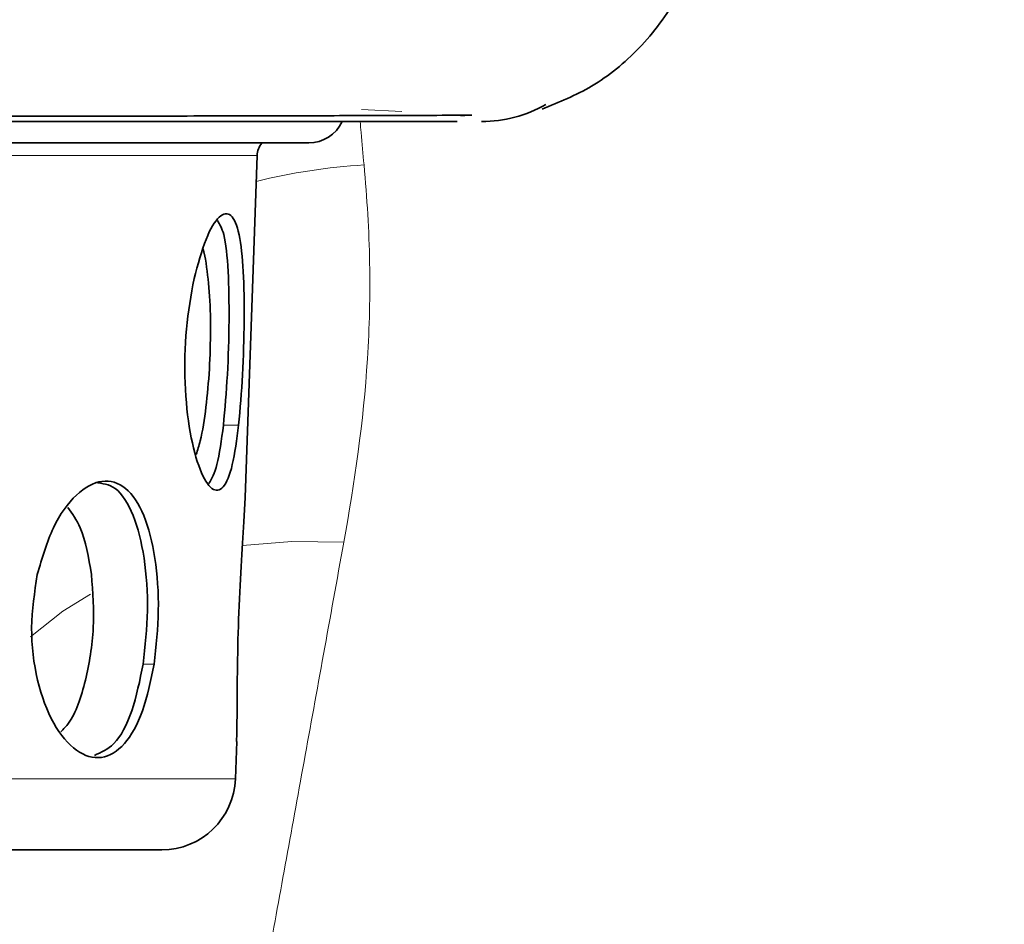
# Model space of a CAD drawing. Units: millimetres. Extents: x 2710 to 8794, y 3665 to 9854.
# Drawn here: x 5319 to 5373, y 6280 to 6329 of the extents above; entities that cross this region are included whole.
import ezdxf

# ---------------------------------------------------------------- set-up
doc = ezdxf.new("R2010")
doc.units = ezdxf.units.MM
pattern_1 = [(45, (1438.33, 2346.56), (-44.9013, 44.9013), []), (135, (1438.33, 2346.56), (-44.9013, -44.9013), [])]

msp = doc.modelspace()

# ---------------------------------------------------------------- hatches: boundary and pattern name
at = {"linetype": 'Continuous', "lineweight": 18}
h = msp.add_hatch(dxfattribs=at)
h.set_pattern_fill('ANSI37', scale=20, style=0)
h.set_pattern_definition(pattern_1)
edge = h.paths.add_edge_path(flags=0)
edge.add_line((4819.462, 6194.738), (4914.462, 6194.738))
edge.add_line((4914.462, 6194.738), (5064.462, 6194.738))
edge.add_line((5064.462, 6194.738), (5159.462, 6194.738))
edge.add_line((5159.462, 6194.738), (5309.462, 6194.738))
edge.add_line((5309.462, 6194.738), (5628.494, 6194.738))
edge.add_arc((5628.494, 6200.738), 6, 270, 293.8082)
edge.add_arc((5488.418, 6518.209), 353, 293.8082, 344.49733)
edge.add_spline(control_points=[(5828.576, 6423.858), (5836.232, 6451.462), (5843.088, 6479.289), (5852.153, 6521.292), (5854.971, 6535.337), (5858.892, 6556.461), (5860.148, 6563.512), (5861.956, 6574.101), (5862.545, 6577.633), (5863.41, 6582.935), (5863.695, 6584.702), (5864.118, 6587.354), (5864.259, 6588.238), (5864.537, 6590.007), (5864.678, 6590.907), (5864.828, 6591.869), (5864.842, 6591.959), (5864.856, 6592.049)], knot_values=[0, 0, 0, 0, 0.112427, 0.112427, 0.168641, 0.168641, 0.196748, 0.196748, 0.210801, 0.210801, 0.217828, 0.217828, 0.221341, 0.221341, 0.224855, 0.224855, 0.22523, 0.22523, 0.22523, 0.22523], weights=[0.553415, 0.553415, 0.553415, 0.553415, 0.553415, 0.553415, 0.553415, 0.553415, 0.553415, 0.553415, 0.553415, 0.553415, 0.553415, 0.553415, 0.553415, 0.553415, 0.553415, 0.553415], degree=3, periodic=0)
edge.add_line((5864.856, 6592.049), (5865.943, 6599.538))
edge.add_arc((5871.881, 6598.676), 6, 94.5812, 171.7443, ccw=False)
edge.add_line((5871.402, 6604.657), (5874.261, 6604.886))
edge.add_arc((5873.462, 6614.854), 10, 274.5812, 439.4791)
edge.add_arc((5876.383, 6630.585), 6, 172.6926, 259.4791, ccw=False)
edge.add_spline(control_points=[(5870.432, 6631.349), (5870.573, 6632.445), (5870.712, 6633.542), (5871.366, 6638.731), (5871.864, 6642.825), (5873.308, 6655.112), (5874.202, 6663.312), (5876.678, 6687.933), (5878.054, 6704.374), (5881.359, 6753.752), (5882.462, 6786.745), (5882.462, 6852.731), (5881.359, 6885.723), (5878.054, 6935.102), (5876.678, 6951.543), (5874.202, 6976.163), (5873.308, 6984.363), (5871.864, 6996.651), (5871.366, 7000.745), (5870.712, 7005.934), (5870.573, 7007.03), (5870.432, 7008.127)], knot_values=[0, 0, 0, 0, 0.008377, 0.008377, 0.039627, 0.039627, 0.102127, 0.102127, 0.227127, 0.227127, 0.477127, 0.477127, 0.727127, 0.727127, 0.852127, 0.852127, 0.914627, 0.914627, 0.945877, 0.945877, 0.954255, 0.954255, 0.954255, 0.954255], weights=[0.553415, 0.553415, 0.553415, 0.553415, 0.553415, 0.553415, 0.553415, 0.553415, 0.553415, 0.553415, 0.553415, 0.553415, 0.553415, 0.553415, 0.553415, 0.553415, 0.553415, 0.553415, 0.553415, 0.553415, 0.553415, 0.553415], degree=3, periodic=0)
edge.add_arc((5876.383, 7008.89), 6, 100.5209, 187.3074, ccw=False)
edge.add_arc((5873.462, 7024.621), 10, 280.5209, 445.4188)
edge.add_line((5874.261, 7034.589), (5866.423, 7035.217))
edge.add_arc((5866.902, 7041.198), 6, 214.4699, 265.4188, ccw=False)
edge.add_line((5861.956, 7037.802), (5827.305, 7088.276))
edge.add_arc((5832.252, 7091.672), 6, 160.193, 214.4699, ccw=False)
edge.add_arc((5820.962, 7095.738), 6, 340.193, 360)
edge.add_line((5826.962, 7095.738), (5826.962, 7118.238))
edge.add_line((5826.962, 7118.238), (5816.962, 7118.238))
edge.add_line((5816.962, 7118.238), (5816.962, 7103.343))
edge.add_line((5816.962, 7103.343), (5812.988, 7109.132))
edge.add_line((5812.988, 7109.132), (5766.82, 7077.437))
edge.add_line((5766.82, 7077.437), (5804.987, 7021.842))
edge.add_arc((4401.337, 6819.738), 1418.125, -15.502674, 8.193401, ccw=False)
edge.add_arc((5488.418, 6518.209), 290, 286.79881, 344.49733, ccw=False)
edge.add_arc((5329.462, 7044.738), 840, 270, 286.798808, ccw=False)
edge.add_line((5329.462, 6204.738), (5309.462, 6204.738))
edge.add_line((5309.462, 6204.738), (5159.462, 6204.738))
edge.add_line((5159.462, 6204.738), (5064.462, 6204.738))
edge.add_line((5064.462, 6204.738), (4914.462, 6204.738))
edge.add_line((4914.462, 6204.738), (4819.462, 6204.738))
edge.add_line((4819.462, 6204.738), (4744.462, 6204.738))
edge.add_line((4744.462, 6204.738), (4744.462, 6194.738))
edge.add_line((4744.462, 6194.738), (4819.462, 6194.738))
h = msp.add_hatch(dxfattribs=at)
h.set_pattern_fill('ANSI37', scale=20, style=0)
h.set_pattern_definition(pattern_1)
edge = h.paths.add_edge_path(flags=0)
edge.add_line((4819.462, 6194.738), (4914.462, 6194.738))
edge.add_line((4914.462, 6194.738), (5064.462, 6194.738))
edge.add_line((5064.462, 6194.738), (5159.462, 6194.738))
edge.add_line((5159.462, 6194.738), (5309.462, 6194.738))
edge.add_line((5309.462, 6194.738), (5628.494, 6194.738))
edge.add_arc((5628.494, 6200.738), 6, 270, 293.8082)
edge.add_arc((5488.418, 6518.209), 353, 293.8082, 344.49733)
edge.add_spline(control_points=[(5828.576, 6423.858), (5836.232, 6451.462), (5843.088, 6479.289), (5852.153, 6521.292), (5854.971, 6535.337), (5858.892, 6556.461), (5860.148, 6563.512), (5861.956, 6574.101), (5862.545, 6577.633), (5863.41, 6582.935), (5863.695, 6584.702), (5864.118, 6587.354), (5864.259, 6588.238), (5864.537, 6590.007), (5864.678, 6590.907), (5864.828, 6591.869), (5864.842, 6591.959), (5864.856, 6592.049)], knot_values=[0, 0, 0, 0, 0.112427, 0.112427, 0.168641, 0.168641, 0.196748, 0.196748, 0.210801, 0.210801, 0.217828, 0.217828, 0.221341, 0.221341, 0.224855, 0.224855, 0.22523, 0.22523, 0.22523, 0.22523], weights=[0.553415, 0.553415, 0.553415, 0.553415, 0.553415, 0.553415, 0.553415, 0.553415, 0.553415, 0.553415, 0.553415, 0.553415, 0.553415, 0.553415, 0.553415, 0.553415, 0.553415, 0.553415], degree=3, periodic=0)
edge.add_line((5864.856, 6592.049), (5865.943, 6599.538))
edge.add_arc((5871.881, 6598.676), 6, 94.5812, 171.7443, ccw=False)
edge.add_line((5871.402, 6604.657), (5874.261, 6604.886))
edge.add_arc((5873.462, 6614.854), 10, 274.5812, 439.4791)
edge.add_arc((5876.383, 6630.585), 6, 172.6926, 259.4791, ccw=False)
edge.add_spline(control_points=[(5870.432, 6631.349), (5870.573, 6632.445), (5870.712, 6633.542), (5871.366, 6638.731), (5871.864, 6642.825), (5873.308, 6655.112), (5874.202, 6663.312), (5876.678, 6687.933), (5878.054, 6704.374), (5881.359, 6753.752), (5882.462, 6786.745), (5882.462, 6852.731), (5881.359, 6885.723), (5878.054, 6935.102), (5876.678, 6951.543), (5874.202, 6976.163), (5873.308, 6984.363), (5871.864, 6996.651), (5871.366, 7000.745), (5870.712, 7005.934), (5870.573, 7007.03), (5870.432, 7008.127)], knot_values=[0, 0, 0, 0, 0.008377, 0.008377, 0.039627, 0.039627, 0.102127, 0.102127, 0.227127, 0.227127, 0.477127, 0.477127, 0.727127, 0.727127, 0.852127, 0.852127, 0.914627, 0.914627, 0.945877, 0.945877, 0.954255, 0.954255, 0.954255, 0.954255], weights=[0.553415, 0.553415, 0.553415, 0.553415, 0.553415, 0.553415, 0.553415, 0.553415, 0.553415, 0.553415, 0.553415, 0.553415, 0.553415, 0.553415, 0.553415, 0.553415, 0.553415, 0.553415, 0.553415, 0.553415, 0.553415, 0.553415], degree=3, periodic=0)
edge.add_arc((5876.383, 7008.89), 6, 100.5209, 187.3074, ccw=False)
edge.add_arc((5873.462, 7024.621), 10, 280.5209, 445.4188)
edge.add_line((5874.261, 7034.589), (5866.423, 7035.217))
edge.add_arc((5866.902, 7041.198), 6, 214.4699, 265.4188, ccw=False)
edge.add_line((5861.956, 7037.802), (5827.305, 7088.276))
edge.add_arc((5832.252, 7091.672), 6, 160.193, 214.4699, ccw=False)
edge.add_arc((5820.962, 7095.738), 6, 340.193, 360)
edge.add_line((5826.962, 7095.738), (5826.962, 7118.238))
edge.add_line((5826.962, 7118.238), (5816.962, 7118.238))
edge.add_line((5816.962, 7118.238), (5816.962, 7103.343))
edge.add_line((5816.962, 7103.343), (5812.988, 7109.132))
edge.add_line((5812.988, 7109.132), (5766.82, 7077.437))
edge.add_line((5766.82, 7077.437), (5804.987, 7021.842))
edge.add_arc((4401.337, 6819.738), 1418.125, -15.502674, 8.193401, ccw=False)
edge.add_arc((5488.418, 6518.209), 290, 286.79881, 344.49733, ccw=False)
edge.add_arc((5329.462, 7044.738), 840, 270, 286.798808, ccw=False)
edge.add_line((5329.462, 6204.738), (5309.462, 6204.738))
edge.add_line((5309.462, 6204.738), (5159.462, 6204.738))
edge.add_line((5159.462, 6204.738), (5064.462, 6204.738))
edge.add_line((5064.462, 6204.738), (4914.462, 6204.738))
edge.add_line((4914.462, 6204.738), (4819.462, 6204.738))
edge.add_line((4819.462, 6204.738), (4744.462, 6204.738))
edge.add_line((4744.462, 6204.738), (4744.462, 6194.738))
edge.add_line((4744.462, 6194.738), (4819.462, 6194.738))

# ---------------------------------------------------------------- linework, layer by layer
at = {"color": 8, "linetype": 'Continuous', "lineweight": 18}
for p, q in [((5340.196, 6323.777), (5338.018, 6323.89)), ((5340.196, 6323.777), (5338.018, 6323.89)), ((5197.265, 6321.388), (5332.351, 6321.388)), ((5197.265, 6321.388), (5332.351, 6321.388)), ((5330.521, 6306.768), (5331.346, 6306.768)), ((5330.521, 6306.768), (5331.346, 6306.768)), ((5326.168, 6293.815), (5326.758, 6293.815)), ((5326.168, 6293.815), (5326.758, 6293.815)), ((5331.171, 6287.598), (5313.541, 6287.598)), ((5331.171, 6287.598), (5313.541, 6287.598))]:
    msp.add_line(p, q, dxfattribs=at)
at = {"color": 7, "linetype": 'Continuous', "lineweight": 35}
for p, q in [((5343.596, 6323.543), (5343.144, 6323.579)), ((5343.596, 6323.543), (5343.144, 6323.579)), ((5191.156, 6322.075), (5335.147, 6322.075)), ((5191.156, 6322.075), (5335.147, 6322.075)), ((5331.704, 6302.849), (5332.351, 6321.388)), ((5331.704, 6302.849), (5332.351, 6321.388)), ((5329.421, 6316.327), (5329.549, 6315.774)), ((5329.421, 6316.327), (5329.549, 6315.774)), ((5331.63, 6301.535), (5331.697, 6302.849)), ((5331.63, 6301.535), (5331.697, 6302.849)), ((5331.171, 6287.598), (5331.242, 6289.614)), ((5331.171, 6287.598), (5331.242, 6289.614)), ((5327.174, 6283.738), (5310.58, 6283.738)), ((5327.174, 6283.738), (5310.58, 6283.738))]:
    msp.add_line(p, q, dxfattribs=at)
at = {"color": 8, "linetype": 'Continuous', "lineweight": 18, "flags": 128}
for points in [[(5337.053, 6300.416), (5334.231, 6300.464), (5331.547, 6300.246)], [(5337.053, 6300.416), (5334.231, 6300.464), (5331.547, 6300.246)], [(5323.311, 6297.611), (5321.813, 6296.682), (5320.047, 6295.29)], [(5323.311, 6297.611), (5321.813, 6296.682), (5320.047, 6295.29)]]:
    msp.add_lwpolyline(points, dxfattribs=at)
at = {"color": 7, "linetype": 'Continuous', "lineweight": 35}
for centre, radius, start, end in [((5344.53, 6330.238), 7, 270, 299.8231), ((5344.53, 6330.238), 7, 270, 299.8231), ((5335.147, 6324.075), 2, 270, 335.0365), ((5335.147, 6324.075), 2, 270, 335.0365), ((5333.551, 6321.346), 1.2, 142.5725, 178), ((5333.551, 6321.346), 1.2, 142.5725, 178), ((5327.174, 6287.738), 4, 270, 358), ((5327.174, 6287.738), 4, 270, 358)]:
    msp.add_arc(centre, radius, start, end, dxfattribs=at)
at = {"color": 8, "linetype": 'Continuous', "lineweight": 18}
msp.add_arc((5340.017, 6288.993), 31.942, 93.3506, 103.9768, dxfattribs=at)
msp.add_arc((5340.017, 6288.993), 31.942, 93.3506, 103.9768, dxfattribs=at)
at = {"color": 7, "linetype": 'Continuous', "lineweight": 35}
for points, knots in [([(5347.812, 6323.906), (5348.731, 6324.281), (5350.66, 6325.069), (5353.204, 6327.175), (5355.333, 6329.977), (5356.035, 6332.253), (5356.39, 6333.401)], [0, 0, 0, 0, 0.224155, 0.470719, 0.732844, 1, 1, 1, 1]), ([(5347.812, 6323.906), (5348.731, 6324.281), (5350.66, 6325.069), (5353.204, 6327.175), (5355.333, 6329.977), (5356.035, 6332.253), (5356.39, 6333.401)], [0, 0, 0, 0, 0.224155, 0.470719, 0.732844, 1, 1, 1, 1]), ([(5272.411, 6323.445), (5274.946, 6323.452), (5280.518, 6323.467), (5288.894, 6323.485), (5297.514, 6323.499), (5305.808, 6323.509), (5313.674, 6323.517), (5320.982, 6323.523), (5327.555, 6323.534), (5333.281, 6323.546), (5338.088, 6323.558), (5341.775, 6323.57), (5343.317, 6323.579), (5343.999, 6323.584)], [0, 0, 0, 0, 0.077793, 0.170991, 0.264482, 0.357854, 0.452151, 0.547157, 0.641042, 0.734866, 0.830088, 0.924897, 1, 1, 1, 1]), ([(5272.411, 6323.445), (5274.946, 6323.452), (5280.518, 6323.467), (5288.894, 6323.485), (5297.514, 6323.499), (5305.808, 6323.509), (5313.674, 6323.517), (5320.982, 6323.523), (5327.555, 6323.534), (5333.281, 6323.546), (5338.088, 6323.558), (5341.775, 6323.57), (5343.317, 6323.579), (5343.999, 6323.584)], [0, 0, 0, 0, 0.077793, 0.170991, 0.264482, 0.357854, 0.452151, 0.547157, 0.641042, 0.734866, 0.830088, 0.924897, 1, 1, 1, 1]), ([(5272.529, 6323.238), (5275.41, 6323.238), (5281.211, 6323.238), (5289.623, 6323.238), (5297.826, 6323.238), (5305.637, 6323.238), (5313.022, 6323.238), (5319.849, 6323.238), (5325.978, 6323.238), (5331.296, 6323.238), (5335.777, 6323.238), (5339.311, 6323.238), (5341.922, 6323.238), (5342.781, 6323.238), (5343.212, 6323.238)], [0, 0, 0, 0, 0.083207, 0.167525, 0.25005, 0.334161, 0.416784, 0.500062, 0.58334, 0.666772, 0.750032, 0.833497, 0.916518, 1, 1, 1, 1]), ([(5272.529, 6323.238), (5275.41, 6323.238), (5281.211, 6323.238), (5289.623, 6323.238), (5297.826, 6323.238), (5305.637, 6323.238), (5313.022, 6323.238), (5319.849, 6323.238), (5325.978, 6323.238), (5331.296, 6323.238), (5335.777, 6323.238), (5339.311, 6323.238), (5341.922, 6323.238), (5342.781, 6323.238), (5343.212, 6323.238)], [0, 0, 0, 0, 0.083207, 0.167525, 0.25005, 0.334161, 0.416784, 0.500062, 0.58334, 0.666772, 0.750032, 0.833497, 0.916518, 1, 1, 1, 1]), ([(5328.93, 6314.715), (5329.139, 6315.486), (5329.556, 6317.028), (5330.316, 6318.228), (5330.962, 6318.33), (5331.407, 6317.263), (5331.63, 6315.209), (5331.668, 6312.487), (5331.581, 6309.449), (5331.424, 6307.662), (5331.346, 6306.768)], [0, 0, 0, 0, 0.125011, 0.250009, 0.374995, 0.499993, 0.625003, 0.750008, 0.875004, 1, 1, 1, 1]), ([(5328.93, 6314.715), (5329.139, 6315.486), (5329.556, 6317.028), (5330.316, 6318.228), (5330.962, 6318.33), (5331.407, 6317.263), (5331.63, 6315.209), (5331.668, 6312.487), (5331.581, 6309.449), (5331.424, 6307.662), (5331.346, 6306.768)], [0, 0, 0, 0, 0.125011, 0.250009, 0.374995, 0.499993, 0.625003, 0.750008, 0.875004, 1, 1, 1, 1]), ([(5330.521, 6306.768), (5330.601, 6307.662), (5330.761, 6309.45), (5330.848, 6312.499), (5330.8, 6315.193), (5330.607, 6317.171), (5330.318, 6317.664), (5330.195, 6317.874)], [0, 0, 0, 0, 0.210679, 0.421356, 0.632056, 0.842762, 1, 1, 1, 1]), ([(5330.521, 6306.768), (5330.601, 6307.662), (5330.761, 6309.45), (5330.848, 6312.499), (5330.8, 6315.193), (5330.607, 6317.171), (5330.318, 6317.664), (5330.195, 6317.874)], [0, 0, 0, 0, 0.210679, 0.421356, 0.632056, 0.842762, 1, 1, 1, 1]), ([(5329.549, 6315.774), (5329.627, 6315.204), (5329.784, 6314.065), (5329.839, 6311.975), (5329.779, 6309.804), (5329.588, 6307.723), (5329.345, 6306.111), (5329.119, 6305.417), (5329.042, 6305.178)], [0, 0, 0, 0, 0.1810641, 0.3621172, 0.5431651, 0.7242077, 0.9052436, 1, 1, 1, 1]), ([(5329.549, 6315.774), (5329.627, 6315.204), (5329.784, 6314.065), (5329.839, 6311.975), (5329.779, 6309.804), (5329.588, 6307.723), (5329.345, 6306.111), (5329.119, 6305.417), (5329.042, 6305.178)], [0, 0, 0, 0, 0.1810641, 0.3621172, 0.5431651, 0.7242077, 0.9052436, 1, 1, 1, 1]), ([(5331.346, 6306.768), (5331.242, 6305.994), (5331.034, 6304.447), (5330.533, 6303.247), (5329.907, 6303.146), (5329.237, 6304.213), (5328.674, 6306.274), (5328.384, 6309.006), (5328.445, 6312.045), (5328.768, 6313.825), (5328.93, 6314.715)], [0, 0, 0, 0, 0.125003, 0.250003, 0.375002, 0.500002, 0.625004, 0.750001, 0.874994, 1, 1, 1, 1]), ([(5331.346, 6306.768), (5331.242, 6305.994), (5331.034, 6304.447), (5330.533, 6303.247), (5329.907, 6303.146), (5329.237, 6304.213), (5328.674, 6306.274), (5328.384, 6309.006), (5328.445, 6312.045), (5328.768, 6313.825), (5328.93, 6314.715)], [0, 0, 0, 0, 0.125003, 0.250003, 0.375002, 0.500002, 0.625004, 0.750001, 0.874994, 1, 1, 1, 1]), ([(5329.738, 6303.601), (5329.892, 6303.883), (5330.224, 6304.495), (5330.417, 6305.973), (5330.521, 6306.768)], [0, 0, 0, 0, 0.461898, 1, 1, 1, 1]), ([(5329.738, 6303.601), (5329.892, 6303.883), (5330.224, 6304.495), (5330.417, 6305.973), (5330.521, 6306.768)], [0, 0, 0, 0, 0.461898, 1, 1, 1, 1]), ([(5320.423, 6298.674), (5320.683, 6299.564), (5321.204, 6301.344), (5322.532, 6303.142), (5323.951, 6303.92), (5325.262, 6303.517), (5326.267, 6302.009), (5326.868, 6299.635), (5327.076, 6296.715), (5326.864, 6294.781), (5326.758, 6293.815)], [0, 0, 0, 0, 0.125009, 0.250015, 0.375007, 0.499995, 0.624997, 0.750005, 0.875006, 1, 1, 1, 1]), ([(5320.423, 6298.674), (5320.683, 6299.564), (5321.204, 6301.344), (5322.532, 6303.142), (5323.951, 6303.92), (5325.262, 6303.517), (5326.267, 6302.009), (5326.868, 6299.635), (5327.076, 6296.715), (5326.864, 6294.781), (5326.758, 6293.815)], [0, 0, 0, 0, 0.125009, 0.250015, 0.375007, 0.499995, 0.624997, 0.750005, 0.875006, 1, 1, 1, 1]), ([(5326.168, 6293.815), (5326.273, 6294.782), (5326.483, 6296.716), (5326.279, 6299.646), (5325.682, 6301.992), (5324.754, 6303.507), (5323.946, 6303.613), (5323.577, 6303.661)], [0, 0, 0, 0, 0.2065836, 0.4131824, 0.6198081, 0.8264261, 1, 1, 1, 1]), ([(5326.168, 6293.815), (5326.273, 6294.782), (5326.483, 6296.716), (5326.279, 6299.646), (5325.682, 6301.992), (5324.754, 6303.507), (5323.946, 6303.613), (5323.577, 6303.661)], [0, 0, 0, 0, 0.2065836, 0.4131824, 0.6198081, 0.8264261, 1, 1, 1, 1]), ([(5322.074, 6302.302), (5322.318, 6301.965), (5322.956, 6301.085), (5323.207, 6299.594), (5323.362, 6298.674)], [0, 0, 0, 0, 0.383117, 1, 1, 1, 1]), ([(5322.074, 6302.302), (5322.318, 6301.965), (5322.956, 6301.085), (5323.207, 6299.594), (5323.362, 6298.674)], [0, 0, 0, 0, 0.383117, 1, 1, 1, 1]), ([(5331.235, 6289.614), (5331.244, 6290.007), (5331.265, 6290.886), (5331.267, 6293.311), (5331.332, 6296.223), (5331.478, 6299.219), (5331.579, 6300.763), (5331.63, 6301.535)], [0, 0, 0, 0, 0.1684857, 0.3763613, 0.5842277, 0.7921035, 1, 1, 1, 1]), ([(5331.235, 6289.614), (5331.244, 6290.007), (5331.265, 6290.886), (5331.267, 6293.311), (5331.332, 6296.223), (5331.478, 6299.219), (5331.579, 6300.763), (5331.63, 6301.535)], [0, 0, 0, 0, 0.1684857, 0.3763613, 0.5842277, 0.7921035, 1, 1, 1, 1]), ([(5326.758, 6293.815), (5326.575, 6292.921), (5326.208, 6291.135), (5325.188, 6289.333), (5323.92, 6288.556), (5322.529, 6288.958), (5321.251, 6290.469), (5320.351, 6292.852), (5319.98, 6295.781), (5320.276, 6297.709), (5320.423, 6298.674)], [0, 0, 0, 0, 0.125, 0.250003, 0.375003, 0.500003, 0.625006, 0.750007, 0.875001, 1, 1, 1, 1]), ([(5326.758, 6293.815), (5326.575, 6292.921), (5326.208, 6291.135), (5325.188, 6289.333), (5323.92, 6288.556), (5322.529, 6288.958), (5321.251, 6290.469), (5320.351, 6292.852), (5319.98, 6295.781), (5320.276, 6297.709), (5320.423, 6298.674)], [0, 0, 0, 0, 0.125, 0.250003, 0.375003, 0.500003, 0.625006, 0.750007, 0.875001, 1, 1, 1, 1]), ([(5323.362, 6298.674), (5323.432, 6297.705), (5323.57, 6295.767), (5323.088, 6292.89), (5322.44, 6290.892), (5321.848, 6290.291), (5321.706, 6290.147)], [0, 0, 0, 0, 0.301668, 0.603327, 0.905008, 1, 1, 1, 1]), ([(5323.362, 6298.674), (5323.432, 6297.705), (5323.57, 6295.767), (5323.088, 6292.89), (5322.44, 6290.892), (5321.848, 6290.291), (5321.706, 6290.147)], [0, 0, 0, 0, 0.301668, 0.603327, 0.905008, 1, 1, 1, 1]), ([(5323.519, 6288.862), (5323.883, 6289.018), (5324.673, 6289.355), (5325.621, 6291.151), (5325.986, 6292.927), (5326.168, 6293.815)], [0, 0, 0, 0, 0.299281, 0.649653, 1, 1, 1, 1]), ([(5323.519, 6288.862), (5323.883, 6289.018), (5324.673, 6289.355), (5325.621, 6291.151), (5325.986, 6292.927), (5326.168, 6293.815)], [0, 0, 0, 0, 0.299281, 0.649653, 1, 1, 1, 1])]:
    msp.add_open_spline(points, degree=3, knots=knots, dxfattribs=at)
at = {"color": 8, "linetype": 'Continuous', "lineweight": 18}
for points, knots in [([(5338.151, 6320.88), (5338.095, 6321.46), (5338.022, 6322.23), (5337.957, 6323.039), (5337.942, 6323.238)], [0, 0, 0, 0, 0.754251, 1, 1, 1, 1]), ([(5338.151, 6320.88), (5338.095, 6321.46), (5338.022, 6322.23), (5337.957, 6323.039), (5337.942, 6323.238)], [0, 0, 0, 0, 0.754251, 1, 1, 1, 1]), ([(5337.053, 6300.416), (5337.637, 6303.636), (5338.117, 6306.951), (5338.446, 6312.076), (5338.488, 6313.81), (5338.422, 6317.315), (5338.316, 6319.088), (5338.151, 6320.88)], [0, 0, 0, 0, 0.5, 0.5, 0.75, 0.75, 1, 1, 1, 1]), ([(5337.053, 6300.416), (5337.637, 6303.636), (5338.117, 6306.951), (5338.446, 6312.076), (5338.488, 6313.81), (5338.422, 6317.315), (5338.316, 6319.088), (5338.151, 6320.88)], [0, 0, 0, 0, 0.5, 0.5, 0.75, 0.75, 1, 1, 1, 1]), ([(5329.462, 6258.742), (5330.487, 6264.33), (5331.634, 6270.608), (5333.22, 6279.315), (5333.545, 6281.101), (5334.209, 6284.752), (5334.548, 6286.617), (5335.586, 6292.329), (5336.305, 6296.294), (5337.053, 6300.416)], [0, 0, 0, 0, 0.5, 0.5, 0.625, 0.625, 0.75, 0.75, 1, 1, 1, 1]), ([(5329.462, 6258.742), (5330.487, 6264.33), (5331.634, 6270.608), (5333.22, 6279.315), (5333.545, 6281.101), (5334.209, 6284.752), (5334.548, 6286.617), (5335.586, 6292.329), (5336.305, 6296.294), (5337.053, 6300.416)], [0, 0, 0, 0, 0.5, 0.5, 0.625, 0.625, 0.75, 0.75, 1, 1, 1, 1])]:
    msp.add_open_spline(points, degree=3, knots=knots, dxfattribs=at)

doc.saveas('drawing.dxf')
